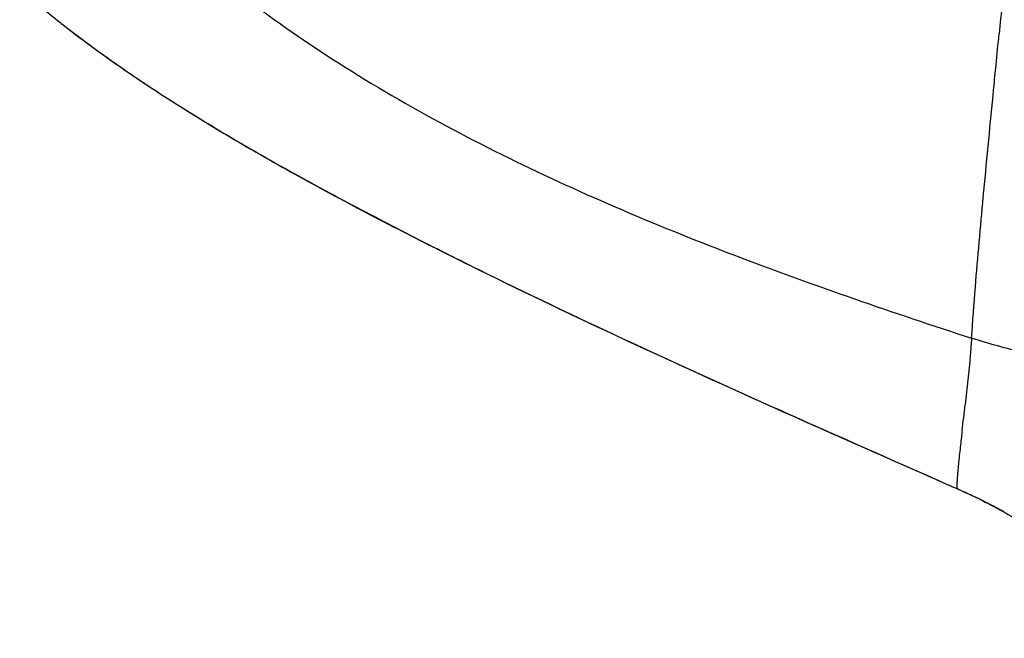
# Model space of a CAD drawing. Units: millimetres. Extents: x 34 to 739, y 2 to 1048.
# Drawn here: x 60 to 108, y 203 to 233 of the extents above; entities that cross this region are included whole.
import ezdxf

# ---------------------------------------------------------------- set-up
doc = ezdxf.new("R2010")
doc.units = ezdxf.units.MM
doc.header["$LTSCALE"] = 77.505185
doc.layers.get('0').update_dxf_attribs({"linetype": 'CONTINUOUS'})

msp = doc.modelspace()

# ---------------------------------------------------------------- linework, layer by layer
at = {"color": 7, "linetype": 'Continuous'}
for p, q in [((89.566, 217.708), (89.797, 217.601)), ((89.566, 217.708), (89.963, 217.523)), ((89.567, 217.708), (89.797, 217.601)), ((105.812, 210.413), (105.811, 210.414)), ((105.811, 210.414), (106.155, 210.259)), ((106.155, 210.259), (106.328, 210.18))]:
    msp.add_line(p, q, dxfattribs=at)
for centre, radius, start, end in [((689.81, 174.612), 584.817, 174.160977, 174.308971), ((-247.204, 254.855), 355.719, 353.28172, 353.48776), ((91.048, 177.123), 36.417, 65.4907, 66.084), ((92.123, 179.483), 33.824, 65.167, 65.4894), ((94.621, 184.885), 27.872, 63.4981, 65.2853), ((92.793, 180.909), 32.249, 64.5677, 65.1841), ((94.423, 184.33), 28.459, 63.5819, 64.5735), ((95.788, 187.084), 25.385, 62.7436, 63.5765), ((96.806, 189.048), 23.173, 60.7459, 62.7551)]:
    msp.add_arc(centre, radius, start, end, dxfattribs=at)
for points, knots in [([(64.224, 240.624), (65.588, 239.111), (68.52, 236.28), (73.37, 232.58), (78.531, 229.344), (85.719, 225.549), (95.058, 221.616), (102.711, 219.006), (106.532, 217.753)], [0, 0, 0, 0, 0.125695, 0.250675, 0.375773, 0.501165, 0.751866, 1, 1, 1, 1]), ([(60.077, 234.804), (60.589, 234.354), (61.285, 233.771), (61.996, 233.206), (62.175, 233.066)], [0, 0, 0, 0, 0.749802, 1, 1, 1, 1]), ([(62.175, 233.066), (63.207, 232.258), (65.331, 230.713), (68.639, 228.579), (72.028, 226.574), (75.474, 224.671), (78.962, 222.85), (83.647, 220.501), (87.194, 218.812), (89.567, 217.708)], [0, 0, 0, 0, 0.124994, 0.250154, 0.375295, 0.500361, 0.62542, 0.750468, 1, 1, 1, 1]), ([(62.175, 233.066), (63.196, 232.267), (65.3, 230.739), (68.584, 228.616), (71.966, 226.617), (75.417, 224.713), (78.916, 222.883), (83.62, 220.519), (87.182, 218.818), (89.566, 217.708)], [0, 0, 0, 0, 0.123567, 0.247827, 0.372718, 0.498061, 0.623633, 0.749219, 1, 1, 1, 1]), ([(107.58, 229.59), (107.592, 229.715), (107.641, 230.217), (107.69, 230.719), (107.727, 231.095)], [0, 0, 0, 0, 0.249201, 1, 1, 1, 1]), ([(106.532, 217.753), (106.59, 218.586), (106.76, 220.882), (107.116, 224.827), (107.419, 227.938), (107.58, 229.59)], [0, 0, 0, 0, 0.210738, 0.581158, 1, 1, 1, 1]), ([(106.532, 217.753), (106.513, 217.476), (106.428, 216.394), (106.311, 215.314), (106.22, 214.511)], [0, 0, 0, 0, 0.255939, 1, 1, 1, 1]), ([(116.481, 214.801), (115.694, 215.112), (114.09, 215.688), (111.618, 216.413), (109.079, 217.039), (107.375, 217.479), (106.532, 217.753)], [0, 0, 0, 0, 0.244265, 0.49218, 0.743913, 1, 1, 1, 1]), ([(89.797, 217.601), (92.456, 216.365), (97.789, 213.956), (103.144, 211.599), (105.811, 210.414)], [0, 0, 0, 0, 0.501107, 1, 1, 1, 1]), ([(89.963, 217.523), (92.589, 216.304), (96.548, 214.513), (101.841, 212.167), (104.49, 211), (105.812, 210.413)], [0, 0, 0, 0, 0.500007, 0.750376, 1, 1, 1, 1]), ([(106.072, 213.241), (106.061, 213.141), (106.017, 212.771), (105.975, 212.4), (105.946, 212.13)], [0, 0, 0, 0, 0.270574, 1, 1, 1, 1]), ([(105.946, 212.13), (105.93, 211.988), (105.902, 211.724), (105.867, 211.358), (105.844, 211.092), (105.83, 210.911), (105.823, 210.799), (105.818, 210.703), (105.815, 210.622), (105.813, 210.556), (105.813, 210.503), (105.812, 210.464), (105.812, 210.439), (105.812, 210.425), (105.812, 210.418), (105.812, 210.416), (105.812, 210.413), (105.812, 210.413)], [0, 0, 0, 0, 0.249003, 0.462456, 0.639447, 0.713988, 0.779079, 0.834795, 0.881563, 0.919845, 0.950102, 0.97279, 0.988358, 0.993612, 0.997255, 0.999348, 1, 1, 1, 1]), ([(107.058, 209.828), (107.439, 209.639), (108.191, 209.24), (109.645, 208.347), (111.353, 207.03), (113.178, 205.183), (114.254, 203.817), (114.757, 203.109)], [0, 0, 0, 0, 0.123498, 0.247196, 0.495737, 0.747582, 1, 1, 1, 1])]:
    msp.add_open_spline(points, degree=3, knots=knots, dxfattribs=at)
msp.add_open_spline([(107.727, 231.095), (107.776, 231.599), (107.826, 232.102), (107.876, 232.605)], degree=3, dxfattribs=at)

doc.saveas('drawing.dxf')
